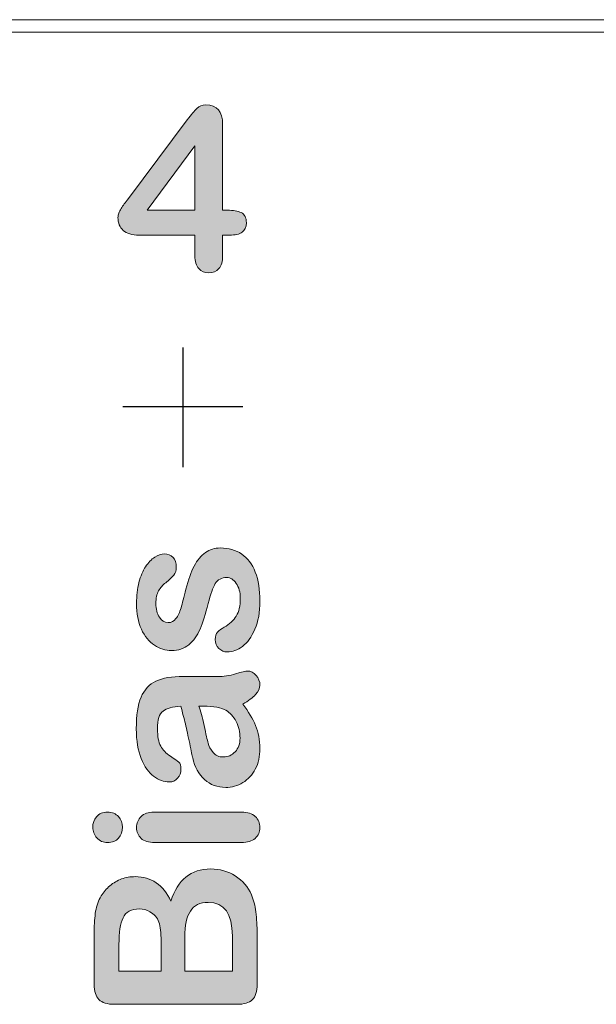
# Model space of a CAD drawing. Units: inches. Extents: x 92 to 191, y -166 to -41.
# Drawn here: x 121 to 126, y -71 to -63 of the extents above; entities that cross this region are included whole.
import ezdxf

# ---------------------------------------------------------------- set-up
doc = ezdxf.new("R2010")
doc.units = ezdxf.units.IN
doc.header["$MEASUREMENT"] = 0
doc.layers.add('Layer 1', color=7, linetype='Continuous')

# ---------------------------------------------------------------- blocks, each defined once
blk = doc.blocks.new('block 20')
at = {"layer": 'Layer 1'}
h = blk.add_hatch(color=7, dxfattribs=at)
h.dxf.hatch_style = 2
edge = h.paths.add_edge_path()
edge.add_spline(control_points=[(122.7797, -64.8464), (122.7797, -64.8464), (122.7797, -64.67), (122.7797, -64.67), (122.7797, -64.67), (122.3039, -64.67), (122.3039, -64.67), (122.244, -64.67), (122.199, -64.6566), (122.169, -64.6293), (122.1391, -64.6021), (122.1241, -64.5653), (122.1241, -64.5184), (122.1241, -64.5065), (122.1261, -64.4943), (122.1306, -64.4821), (122.1351, -64.4697), (122.1416, -64.4567), (122.1506, -64.4431), (122.1594, -64.4295), (122.1685, -64.4164), (122.178, -64.4039), (122.1875, -64.3913), (122.1992, -64.3758), (122.2129, -64.3575), (122.2129, -64.3575), (122.7152, -63.6857), (122.7152, -63.6857), (122.748, -63.6415), (122.775, -63.6094), (122.7962, -63.5896), (122.8174, -63.5696), (122.8427, -63.5596), (122.8723, -63.5596), (122.9685, -63.5596), (123.0163, -63.6148), (123.0163, -63.7247), (123.0163, -63.7247), (123.0163, -64.4578), (123.0163, -64.4578), (123.0163, -64.4578), (123.0572, -64.4578), (123.0572, -64.4578), (123.1057, -64.4578), (123.1448, -64.4645), (123.1741, -64.4778), (123.2036, -64.491), (123.2182, -64.5201), (123.2182, -64.5649), (123.2182, -64.6016), (123.2062, -64.6283), (123.1822, -64.645), (123.1583, -64.6617), (123.1223, -64.67), (123.0742, -64.67), (123.0742, -64.67), (123.0163, -64.67), (123.0163, -64.67), (123.0163, -64.67), (123.0163, -64.8464), (123.0163, -64.8464), (123.0163, -64.895), (123.0057, -64.9311), (122.9843, -64.9547), (122.9628, -64.9785), (122.934, -64.9904), (122.898, -64.9904), (122.8627, -64.9904), (122.8341, -64.9782), (122.8122, -64.9539), (122.7905, -64.9296), (122.7797, -64.8936), (122.7797, -64.8464)], knot_values=[0, 0, 0, 0, 1, 1, 1, 2, 2, 2, 3, 3, 3, 4, 4, 4, 5, 5, 5, 6, 6, 6, 7, 7, 7, 8, 8, 8, 9, 9, 9, 10, 10, 10, 11, 11, 11, 12, 12, 12, 13, 13, 13, 14, 14, 14, 15, 15, 15, 16, 16, 16, 17, 17, 17, 18, 18, 18, 19, 19, 19, 20, 20, 20, 21, 21, 21, 22, 22, 22, 23, 23, 23, 24, 24, 24, 24], degree=3, periodic=1)
h.paths.add_polyline_path([(122.3721, -64.4578), (122.7797, -64.4578), (122.7797, -63.9074)])
at = {"layer": 'Layer 1', "lineweight": 0}
blk.add_lwpolyline([(122.3721, -64.4578), (122.7797, -64.4578), (122.7797, -63.9074), (122.3721, -64.4578)], dxfattribs=at)
blk.add_open_spline([(122.7797, -64.8464), (122.7797, -64.8464), (122.7797, -64.67), (122.7797, -64.67), (122.7797, -64.67), (122.3039, -64.67), (122.3039, -64.67), (122.244, -64.67), (122.199, -64.6566), (122.169, -64.6293), (122.1391, -64.6021), (122.1241, -64.5653), (122.1241, -64.5184), (122.1241, -64.5065), (122.1261, -64.4943), (122.1306, -64.4821), (122.1351, -64.4697), (122.1416, -64.4567), (122.1506, -64.4431), (122.1594, -64.4295), (122.1685, -64.4164), (122.178, -64.4039), (122.1875, -64.3913), (122.1992, -64.3758), (122.2129, -64.3575), (122.2129, -64.3575), (122.7152, -63.6857), (122.7152, -63.6857), (122.748, -63.6415), (122.775, -63.6094), (122.7962, -63.5896), (122.8174, -63.5696), (122.8427, -63.5596), (122.8723, -63.5596), (122.9685, -63.5596), (123.0163, -63.6148), (123.0163, -63.7247), (123.0163, -63.7247), (123.0163, -64.4578), (123.0163, -64.4578), (123.0163, -64.4578), (123.0572, -64.4578), (123.0572, -64.4578), (123.1057, -64.4578), (123.1448, -64.4645), (123.1741, -64.4778), (123.2036, -64.491), (123.2182, -64.5201), (123.2182, -64.5649), (123.2182, -64.6016), (123.2062, -64.6283), (123.1822, -64.645), (123.1583, -64.6617), (123.1223, -64.67), (123.0742, -64.67), (123.0742, -64.67), (123.0163, -64.67), (123.0163, -64.67), (123.0163, -64.67), (123.0163, -64.8464), (123.0163, -64.8464), (123.0163, -64.895), (123.0057, -64.9311), (122.9843, -64.9547), (122.9628, -64.9785), (122.934, -64.9904), (122.898, -64.9904), (122.8627, -64.9904), (122.8341, -64.9782), (122.8122, -64.9539), (122.7905, -64.9296), (122.7797, -64.8936), (122.7797, -64.8464)], degree=3, knots=[0, 0, 0, 0, 1, 1, 1, 2, 2, 2, 3, 3, 3, 4, 4, 4, 5, 5, 5, 6, 6, 6, 7, 7, 7, 8, 8, 8, 9, 9, 9, 10, 10, 10, 11, 11, 11, 12, 12, 12, 13, 13, 13, 14, 14, 14, 15, 15, 15, 16, 16, 16, 17, 17, 17, 18, 18, 18, 19, 19, 19, 20, 20, 20, 21, 21, 21, 22, 22, 22, 23, 23, 23, 24, 24, 24, 24], dxfattribs=at)
blk = doc.blocks.new('block 29')
at = {"layer": 'Layer 1'}
h = blk.add_hatch(color=7, dxfattribs=at)
h.dxf.hatch_style = 2
edge = h.paths.add_edge_path()
edge.add_spline(control_points=[(122.9958, -67.337), (123.0672, -67.337), (123.1283, -67.3542), (123.1791, -67.389), (123.2299, -67.4238), (123.2685, -67.4752), (123.2947, -67.543), (123.3209, -67.6109), (123.334, -67.6936), (123.334, -67.7907), (123.334, -67.8838), (123.3199, -67.9633), (123.2914, -68.0295), (123.263, -68.096), (123.2275, -68.1449), (123.1848, -68.1766), (123.1423, -68.2079), (123.0994, -68.2238), (123.0565, -68.2238), (123.0281, -68.2238), (123.0038, -68.2138), (122.9836, -68.1935), (122.9633, -68.1731), (122.9533, -68.1477), (122.9533, -68.1166), (122.9533, -68.0894), (122.9598, -68.0688), (122.9731, -68.0543), (122.9864, -68.0398), (123.005, -68.0257), (123.0291, -68.0126), (123.0751, -67.9861), (123.1095, -67.9544), (123.1323, -67.9172), (123.155, -67.8803), (123.1664, -67.83), (123.1664, -67.7663), (123.1664, -67.7143), (123.1548, -67.6719), (123.1318, -67.6388), (123.1087, -67.6057), (123.0823, -67.5889), (123.0527, -67.5889), (123.0072, -67.5889), (122.974, -67.6061), (122.9533, -67.6405), (122.9323, -67.675), (122.9125, -67.7318), (122.8935, -67.8107), (122.8715, -67.8996), (122.8482, -67.9723), (122.8239, -68.0281), (122.7996, -68.0839), (122.7676, -68.1287), (122.7276, -68.1621), (122.688, -68.1955), (122.6389, -68.2124), (122.5809, -68.2124), (122.529, -68.2124), (122.4801, -68.1969), (122.4341, -68.1659), (122.388, -68.1349), (122.3511, -68.0894), (122.3237, -68.0291), (122.2961, -67.9689), (122.2825, -67.8962), (122.2825, -67.8107), (122.2825, -67.7439), (122.2894, -67.6836), (122.3032, -67.6302), (122.3172, -67.5768), (122.3358, -67.5324), (122.3592, -67.4965), (122.3826, -67.461), (122.4085, -67.4338), (122.4369, -67.4152), (122.4653, -67.3966), (122.493, -67.3873), (122.5203, -67.3873), (122.5499, -67.3873), (122.5743, -67.3973), (122.5933, -67.4169), (122.6122, -67.4369), (122.6215, -67.4652), (122.6215, -67.502), (122.6215, -67.5282), (122.614, -67.551), (122.5988, -67.5696), (122.5836, -67.5882), (122.5609, -67.6095), (122.5306, -67.6336), (122.5054, -67.6533), (122.4851, -67.6764), (122.47, -67.7025), (122.4548, -67.7294), (122.4472, -67.7652), (122.4472, -67.8107), (122.4472, -67.8576), (122.4572, -67.8962), (122.4772, -67.9272), (122.497, -67.9582), (122.5218, -67.9737), (122.5516, -67.9737), (122.5786, -67.9737), (122.6009, -67.9623), (122.6183, -67.9396), (122.6357, -67.9168), (122.6501, -67.8862), (122.6615, -67.8476), (122.6729, -67.809), (122.6866, -67.7559), (122.7032, -67.6884), (122.7227, -67.6081), (122.7461, -67.5427), (122.7731, -67.492), (122.8003, -67.4411), (122.8324, -67.4025), (122.8694, -67.3763), (122.9063, -67.3501), (122.9485, -67.337), (122.9958, -67.337)], knot_values=[0, 0, 0, 0, 1, 1, 1, 2, 2, 2, 3, 3, 3, 4, 4, 4, 5, 5, 5, 6, 6, 6, 7, 7, 7, 8, 8, 8, 9, 9, 9, 10, 10, 10, 11, 11, 11, 12, 12, 12, 13, 13, 13, 14, 14, 14, 15, 15, 15, 16, 16, 16, 17, 17, 17, 18, 18, 18, 19, 19, 19, 20, 20, 20, 21, 21, 21, 22, 22, 22, 23, 23, 23, 24, 24, 24, 25, 25, 25, 26, 26, 26, 27, 27, 27, 28, 28, 28, 29, 29, 29, 30, 30, 30, 31, 31, 31, 32, 32, 32, 33, 33, 33, 34, 34, 34, 35, 35, 35, 36, 36, 36, 37, 37, 37, 38, 38, 38, 39, 39, 39, 40, 40, 40, 40], degree=3, periodic=1)
h = blk.add_hatch(color=7, dxfattribs=at)
h.dxf.hatch_style = 2
edge = h.paths.add_edge_path()
edge.add_spline(control_points=[(123.1883, -68.6692), (123.2368, -68.7316), (123.2733, -68.7922), (123.2976, -68.8505), (123.3219, -68.909), (123.334, -68.9745), (123.334, -69.0472), (123.334, -69.1137), (123.3209, -69.1719), (123.2947, -69.2218), (123.2685, -69.2721), (123.233, -69.3107), (123.1883, -69.3379), (123.1433, -69.3651), (123.0947, -69.3789), (123.0422, -69.3789), (122.9716, -69.3789), (122.9113, -69.3562), (122.8613, -69.3114), (122.8114, -69.2666), (122.7779, -69.205), (122.7609, -69.1267), (122.7571, -69.1102), (122.7487, -69.0696), (122.7352, -69.0044), (122.7221, -68.9393), (122.7099, -68.8839), (122.6989, -68.8374), (122.6879, -68.7909), (122.6744, -68.7406), (122.6586, -68.6861), (122.5904, -68.6892), (122.5402, -68.703), (122.5084, -68.7275), (122.4765, -68.7516), (122.4607, -68.8022), (122.4607, -68.8787), (122.4607, -68.9442), (122.4698, -68.9938), (122.488, -69.0268), (122.5063, -69.0599), (122.5339, -69.0885), (122.5705, -69.1119), (122.6071, -69.1357), (122.6312, -69.1526), (122.6429, -69.1622), (122.6546, -69.1722), (122.6605, -69.1929), (122.6605, -69.2253), (122.6605, -69.2542), (122.6512, -69.2794), (122.6326, -69.3007), (122.614, -69.3217), (122.59, -69.3324), (122.5609, -69.3324), (122.5154, -69.3324), (122.4713, -69.3162), (122.4283, -69.2838), (122.3854, -69.2518), (122.3501, -69.2015), (122.3222, -69.1333), (122.2944, -69.0651), (122.2805, -68.9803), (122.2805, -68.8787), (122.2805, -68.765), (122.2939, -68.6754), (122.3208, -68.6103), (122.3477, -68.5452), (122.3902, -68.4994), (122.4482, -68.4725), (122.5063, -68.4457), (122.5835, -68.4322), (122.6794, -68.4322), (122.74, -68.4322), (122.7916, -68.4326), (122.8338, -68.4329), (122.8761, -68.4332), (122.9232, -68.4336), (122.975, -68.4343), (123.0236, -68.4343), (123.0744, -68.426), (123.1271, -68.4102), (123.1798, -68.394), (123.2137, -68.3861), (123.2289, -68.3861), (123.2554, -68.3861), (123.2796, -68.3985), (123.3014, -68.4233), (123.3231, -68.4484), (123.334, -68.4767), (123.334, -68.508), (123.334, -68.5345), (123.3216, -68.5607), (123.2966, -68.5866), (123.2716, -68.6127), (123.2355, -68.64), (123.1883, -68.6692)], knot_values=[0, 0, 0, 0, 1, 1, 1, 2, 2, 2, 3, 3, 3, 4, 4, 4, 5, 5, 5, 6, 6, 6, 7, 7, 7, 8, 8, 8, 9, 9, 9, 10, 10, 10, 11, 11, 11, 12, 12, 12, 13, 13, 13, 14, 14, 14, 15, 15, 15, 16, 16, 16, 17, 17, 17, 18, 18, 18, 19, 19, 19, 20, 20, 20, 21, 21, 21, 22, 22, 22, 23, 23, 23, 24, 24, 24, 25, 25, 25, 26, 26, 26, 27, 27, 27, 28, 28, 28, 29, 29, 29, 30, 30, 30, 31, 31, 31, 32, 32, 32, 32], degree=3, periodic=1)
edge = h.paths.add_edge_path()
edge.add_spline(control_points=[(122.8139, -68.6861), (122.8279, -68.724), (122.8425, -68.7791), (122.858, -68.8515), (122.8735, -68.9238), (122.8849, -68.9738), (122.8921, -69.0017), (122.8994, -69.0296), (122.9135, -69.0561), (122.9347, -69.0813), (122.9559, -69.1064), (122.9853, -69.1192), (123.0232, -69.1192), (123.0625, -69.1192), (123.0958, -69.1044), (123.1233, -69.0747), (123.1507, -69.0451), (123.1645, -69.0062), (123.1645, -68.9579), (123.1645, -68.907), (123.1533, -68.8598), (123.1309, -68.8163), (123.1085, -68.7733), (123.0796, -68.7416), (123.0443, -68.7213), (123.005, -68.6978), (122.9406, -68.6861), (122.851, -68.6861), (122.851, -68.6861), (122.8139, -68.6861), (122.8139, -68.6861)], knot_values=[0, 0, 0, 0, 1, 1, 1, 2, 2, 2, 3, 3, 3, 4, 4, 4, 5, 5, 5, 6, 6, 6, 7, 7, 7, 8, 8, 8, 9, 9, 9, 10, 10, 10, 10], degree=3, periodic=1)
h = blk.add_hatch(color=7, dxfattribs=at)
h.dxf.hatch_style = 2
edge = h.paths.add_edge_path()
edge.add_spline(control_points=[(122.1621, -69.7179), (122.1621, -69.7538), (122.1511, -69.7846), (122.1289, -69.8103), (122.1068, -69.8357), (122.0757, -69.8485), (122.0352, -69.8485), (121.9985, -69.8485), (121.9683, -69.8354), (121.9447, -69.8092), (121.921, -69.783), (121.9091, -69.7525), (121.9091, -69.7179), (121.9091, -69.6843), (121.9199, -69.6545), (121.9415, -69.6287), (121.9628, -69.6029), (121.9942, -69.5898), (122.0352, -69.5898), (122.075, -69.5898), (122.1062, -69.6025), (122.1285, -69.6277), (122.1509, -69.6532), (122.1621, -69.6831), (122.1621, -69.7179)], knot_values=[0, 0, 0, 0, 1, 1, 1, 2, 2, 2, 3, 3, 3, 4, 4, 4, 5, 5, 5, 6, 6, 6, 7, 7, 7, 8, 8, 8, 8], degree=3, periodic=1)
edge = h.paths.add_edge_path()
edge.add_spline(control_points=[(122.4293, -69.5898), (122.4293, -69.5898), (123.1769, -69.5898), (123.1769, -69.5898), (123.2286, -69.5898), (123.2678, -69.6022), (123.2944, -69.627), (123.3209, -69.6514), (123.334, -69.6828), (123.334, -69.7207), (123.334, -69.7586), (123.3205, -69.7894), (123.2933, -69.813), (123.2661, -69.8368), (123.2274, -69.8485), (123.1769, -69.8485), (123.1769, -69.8485), (122.4369, -69.8485), (122.4369, -69.8485), (122.3857, -69.8485), (122.3471, -69.8368), (122.3213, -69.813), (122.2955, -69.7894), (122.2825, -69.7586), (122.2825, -69.7207), (122.2825, -69.6828), (122.2955, -69.6514), (122.3213, -69.627), (122.3471, -69.6022), (122.3831, -69.5898), (122.4293, -69.5898)], knot_values=[0, 0, 0, 0, 1, 1, 1, 2, 2, 2, 3, 3, 3, 4, 4, 4, 5, 5, 5, 6, 6, 6, 7, 7, 7, 8, 8, 8, 9, 9, 9, 10, 10, 10, 10], degree=3, periodic=1)
h = blk.add_hatch(color=7, dxfattribs=at)
h.dxf.hatch_style = 2
edge = h.paths.add_edge_path()
edge.add_spline(control_points=[(123.3104, -70.6329), (123.3104, -70.6329), (123.3104, -71.0574), (123.3104, -71.0574), (123.3104, -71.1187), (123.2966, -71.1625), (123.2692, -71.1886), (123.2417, -71.2148), (123.1979, -71.2279), (123.138, -71.2279), (123.138, -71.2279), (122.0939, -71.2279), (122.0939, -71.2279), (122.0326, -71.2279), (121.9887, -71.2145), (121.9618, -71.1876), (121.9349, -71.1607), (121.9215, -71.1173), (121.9215, -71.0574), (121.9215, -71.0574), (121.9215, -70.6075), (121.9215, -70.6075), (121.9215, -70.541), (121.9256, -70.4836), (121.9339, -70.4349), (121.942, -70.3863), (121.9578, -70.3427), (121.9811, -70.3043), (122.0007, -70.2714), (122.0255, -70.2423), (122.0555, -70.2171), (122.0855, -70.1918), (122.1187, -70.1725), (122.1551, -70.1592), (122.1914, -70.146), (122.2297, -70.1393), (122.2701, -70.1393), (122.4091, -70.1393), (122.5108, -70.2089), (122.5752, -70.3477), (122.6333, -70.1653), (122.7464, -70.074), (122.9144, -70.074), (122.9921, -70.074), (123.062, -70.0938), (123.1242, -70.1337), (123.1864, -70.1734), (123.2324, -70.2271), (123.262, -70.2946), (123.2797, -70.337), (123.2923, -70.3856), (123.2995, -70.4407), (123.3068, -70.4955), (123.3104, -70.5597), (123.3104, -70.6329)], knot_values=[0, 0, 0, 0, 1, 1, 1, 2, 2, 2, 3, 3, 3, 4, 4, 4, 5, 5, 5, 6, 6, 6, 7, 7, 7, 8, 8, 8, 9, 9, 9, 10, 10, 10, 11, 11, 11, 12, 12, 12, 13, 13, 13, 14, 14, 14, 15, 15, 15, 16, 16, 16, 17, 17, 17, 18, 18, 18, 18], degree=3, periodic=1)
edge = h.paths.add_edge_path()
edge.add_spline(control_points=[(122.1327, -70.9464), (122.1327, -70.9464), (122.4918, -70.9464), (122.4918, -70.9464), (122.4918, -70.9464), (122.4918, -70.6888), (122.4918, -70.6888), (122.4918, -70.6188), (122.4851, -70.5646), (122.472, -70.5263), (122.4586, -70.4881), (122.4334, -70.459), (122.3962, -70.4386), (122.3697, -70.423), (122.3399, -70.415), (122.307, -70.415), (122.2371, -70.415), (122.1904, -70.44), (122.1673, -70.49), (122.1442, -70.5398), (122.1327, -70.6159), (122.1327, -70.7182), (122.1327, -70.7182), (122.1327, -70.9464), (122.1327, -70.9464)], knot_values=[0, 0, 0, 0, 1, 1, 1, 2, 2, 2, 3, 3, 3, 4, 4, 4, 5, 5, 5, 6, 6, 6, 7, 7, 7, 8, 8, 8, 8], degree=3, periodic=1)
edge = h.paths.add_edge_path()
edge.add_spline(control_points=[(122.6935, -70.6538), (122.6935, -70.6538), (122.6935, -70.9464), (122.6935, -70.9464), (122.6935, -70.9464), (123.099, -70.9464), (123.099, -70.9464), (123.099, -70.9464), (123.099, -70.6443), (123.099, -70.6443), (123.099, -70.4541), (123.0306, -70.3591), (122.8935, -70.3591), (122.8234, -70.3591), (122.7726, -70.3839), (122.7411, -70.4331), (122.7094, -70.4824), (122.6935, -70.5559), (122.6935, -70.6538)], knot_values=[0, 0, 0, 0, 1, 1, 1, 2, 2, 2, 3, 3, 3, 4, 4, 4, 5, 5, 5, 6, 6, 6, 6], degree=3, periodic=1)
at = {"layer": 'Layer 1', "lineweight": 0}
for points, knots in [([(122.9958, -67.337), (123.0672, -67.337), (123.1283, -67.3542), (123.1791, -67.389), (123.2299, -67.4238), (123.2685, -67.4752), (123.2947, -67.543), (123.3209, -67.6109), (123.334, -67.6936), (123.334, -67.7907), (123.334, -67.8838), (123.3199, -67.9633), (123.2914, -68.0295), (123.263, -68.096), (123.2275, -68.1449), (123.1848, -68.1766), (123.1423, -68.2079), (123.0994, -68.2238), (123.0565, -68.2238), (123.0281, -68.2238), (123.0038, -68.2138), (122.9836, -68.1935), (122.9633, -68.1731), (122.9533, -68.1477), (122.9533, -68.1166), (122.9533, -68.0894), (122.9598, -68.0688), (122.9731, -68.0543), (122.9864, -68.0398), (123.005, -68.0257), (123.0291, -68.0126), (123.0751, -67.9861), (123.1095, -67.9544), (123.1323, -67.9172), (123.155, -67.8803), (123.1664, -67.83), (123.1664, -67.7663), (123.1664, -67.7143), (123.1548, -67.6719), (123.1318, -67.6388), (123.1087, -67.6057), (123.0823, -67.5889), (123.0527, -67.5889), (123.0072, -67.5889), (122.974, -67.6061), (122.9533, -67.6405), (122.9323, -67.675), (122.9125, -67.7318), (122.8935, -67.8107), (122.8715, -67.8996), (122.8482, -67.9723), (122.8239, -68.0281), (122.7996, -68.0839), (122.7676, -68.1287), (122.7276, -68.1621), (122.688, -68.1955), (122.6389, -68.2124), (122.5809, -68.2124), (122.529, -68.2124), (122.4801, -68.1969), (122.4341, -68.1659), (122.388, -68.1349), (122.3511, -68.0894), (122.3237, -68.0291), (122.2961, -67.9689), (122.2825, -67.8962), (122.2825, -67.8107), (122.2825, -67.7439), (122.2894, -67.6836), (122.3032, -67.6302), (122.3172, -67.5768), (122.3358, -67.5324), (122.3592, -67.4965), (122.3826, -67.461), (122.4085, -67.4338), (122.4369, -67.4152), (122.4653, -67.3966), (122.493, -67.3873), (122.5203, -67.3873), (122.5499, -67.3873), (122.5743, -67.3973), (122.5933, -67.4169), (122.6122, -67.4369), (122.6215, -67.4652), (122.6215, -67.502), (122.6215, -67.5282), (122.614, -67.551), (122.5988, -67.5696), (122.5836, -67.5882), (122.5609, -67.6095), (122.5306, -67.6336), (122.5054, -67.6533), (122.4851, -67.6764), (122.47, -67.7025), (122.4548, -67.7294), (122.4472, -67.7652), (122.4472, -67.8107), (122.4472, -67.8576), (122.4572, -67.8962), (122.4772, -67.9272), (122.497, -67.9582), (122.5218, -67.9737), (122.5516, -67.9737), (122.5786, -67.9737), (122.6009, -67.9623), (122.6183, -67.9396), (122.6357, -67.9168), (122.6501, -67.8862), (122.6615, -67.8476), (122.6729, -67.809), (122.6866, -67.7559), (122.7032, -67.6884), (122.7227, -67.6081), (122.7461, -67.5427), (122.7731, -67.492), (122.8003, -67.4411), (122.8324, -67.4025), (122.8694, -67.3763), (122.9063, -67.3501), (122.9485, -67.337), (122.9958, -67.337)], [0, 0, 0, 0, 1, 1, 1, 2, 2, 2, 3, 3, 3, 4, 4, 4, 5, 5, 5, 6, 6, 6, 7, 7, 7, 8, 8, 8, 9, 9, 9, 10, 10, 10, 11, 11, 11, 12, 12, 12, 13, 13, 13, 14, 14, 14, 15, 15, 15, 16, 16, 16, 17, 17, 17, 18, 18, 18, 19, 19, 19, 20, 20, 20, 21, 21, 21, 22, 22, 22, 23, 23, 23, 24, 24, 24, 25, 25, 25, 26, 26, 26, 27, 27, 27, 28, 28, 28, 29, 29, 29, 30, 30, 30, 31, 31, 31, 32, 32, 32, 33, 33, 33, 34, 34, 34, 35, 35, 35, 36, 36, 36, 37, 37, 37, 38, 38, 38, 39, 39, 39, 40, 40, 40, 40]), ([(123.1883, -68.6692), (123.2368, -68.7316), (123.2733, -68.7922), (123.2976, -68.8505), (123.3219, -68.909), (123.334, -68.9745), (123.334, -69.0472), (123.334, -69.1137), (123.3209, -69.1719), (123.2947, -69.2218), (123.2685, -69.2721), (123.233, -69.3107), (123.1883, -69.3379), (123.1433, -69.3651), (123.0947, -69.3789), (123.0422, -69.3789), (122.9716, -69.3789), (122.9113, -69.3562), (122.8613, -69.3114), (122.8114, -69.2666), (122.7779, -69.205), (122.7609, -69.1267), (122.7571, -69.1102), (122.7487, -69.0696), (122.7352, -69.0044), (122.7221, -68.9393), (122.7099, -68.8839), (122.6989, -68.8374), (122.6879, -68.7909), (122.6744, -68.7406), (122.6586, -68.6861), (122.5904, -68.6892), (122.5402, -68.703), (122.5084, -68.7275), (122.4765, -68.7516), (122.4607, -68.8022), (122.4607, -68.8787), (122.4607, -68.9442), (122.4698, -68.9938), (122.488, -69.0268), (122.5063, -69.0599), (122.5339, -69.0885), (122.5705, -69.1119), (122.6071, -69.1357), (122.6312, -69.1526), (122.6429, -69.1622), (122.6546, -69.1722), (122.6605, -69.1929), (122.6605, -69.2253), (122.6605, -69.2542), (122.6512, -69.2794), (122.6326, -69.3007), (122.614, -69.3217), (122.59, -69.3324), (122.5609, -69.3324), (122.5154, -69.3324), (122.4713, -69.3162), (122.4283, -69.2838), (122.3854, -69.2518), (122.3501, -69.2015), (122.3222, -69.1333), (122.2944, -69.0651), (122.2805, -68.9803), (122.2805, -68.8787), (122.2805, -68.765), (122.2939, -68.6754), (122.3208, -68.6103), (122.3477, -68.5452), (122.3902, -68.4994), (122.4482, -68.4725), (122.5063, -68.4457), (122.5835, -68.4322), (122.6794, -68.4322), (122.74, -68.4322), (122.7916, -68.4326), (122.8338, -68.4329), (122.8761, -68.4332), (122.9232, -68.4336), (122.975, -68.4343), (123.0236, -68.4343), (123.0744, -68.426), (123.1271, -68.4102), (123.1798, -68.394), (123.2137, -68.3861), (123.2289, -68.3861), (123.2554, -68.3861), (123.2796, -68.3985), (123.3014, -68.4233), (123.3231, -68.4484), (123.334, -68.4767), (123.334, -68.508), (123.334, -68.5345), (123.3216, -68.5607), (123.2966, -68.5866), (123.2716, -68.6127), (123.2355, -68.64), (123.1883, -68.6692)], [0, 0, 0, 0, 1, 1, 1, 2, 2, 2, 3, 3, 3, 4, 4, 4, 5, 5, 5, 6, 6, 6, 7, 7, 7, 8, 8, 8, 9, 9, 9, 10, 10, 10, 11, 11, 11, 12, 12, 12, 13, 13, 13, 14, 14, 14, 15, 15, 15, 16, 16, 16, 17, 17, 17, 18, 18, 18, 19, 19, 19, 20, 20, 20, 21, 21, 21, 22, 22, 22, 23, 23, 23, 24, 24, 24, 25, 25, 25, 26, 26, 26, 27, 27, 27, 28, 28, 28, 29, 29, 29, 30, 30, 30, 31, 31, 31, 32, 32, 32, 32]), ([(122.8139, -68.6861), (122.8279, -68.724), (122.8425, -68.7791), (122.858, -68.8515), (122.8735, -68.9238), (122.8849, -68.9738), (122.8921, -69.0017), (122.8994, -69.0296), (122.9135, -69.0561), (122.9347, -69.0813), (122.9559, -69.1064), (122.9853, -69.1192), (123.0232, -69.1192), (123.0625, -69.1192), (123.0958, -69.1044), (123.1233, -69.0747), (123.1507, -69.0451), (123.1645, -69.0062), (123.1645, -68.9579), (123.1645, -68.907), (123.1533, -68.8598), (123.1309, -68.8163), (123.1085, -68.7733), (123.0796, -68.7416), (123.0443, -68.7213), (123.005, -68.6978), (122.9406, -68.6861), (122.851, -68.6861), (122.851, -68.6861), (122.8139, -68.6861), (122.8139, -68.6861)], [0, 0, 0, 0, 1, 1, 1, 2, 2, 2, 3, 3, 3, 4, 4, 4, 5, 5, 5, 6, 6, 6, 7, 7, 7, 8, 8, 8, 9, 9, 9, 10, 10, 10, 10]), ([(122.1621, -69.7179), (122.1621, -69.7538), (122.1511, -69.7846), (122.1289, -69.8103), (122.1068, -69.8357), (122.0757, -69.8485), (122.0352, -69.8485), (121.9985, -69.8485), (121.9683, -69.8354), (121.9447, -69.8092), (121.921, -69.783), (121.9091, -69.7525), (121.9091, -69.7179), (121.9091, -69.6843), (121.9199, -69.6545), (121.9415, -69.6287), (121.9628, -69.6029), (121.9942, -69.5898), (122.0352, -69.5898), (122.075, -69.5898), (122.1062, -69.6025), (122.1285, -69.6277), (122.1509, -69.6532), (122.1621, -69.6831), (122.1621, -69.7179)], [0, 0, 0, 0, 1, 1, 1, 2, 2, 2, 3, 3, 3, 4, 4, 4, 5, 5, 5, 6, 6, 6, 7, 7, 7, 8, 8, 8, 8]), ([(122.4293, -69.5898), (122.4293, -69.5898), (123.1769, -69.5898), (123.1769, -69.5898), (123.2286, -69.5898), (123.2678, -69.6022), (123.2944, -69.627), (123.3209, -69.6514), (123.334, -69.6828), (123.334, -69.7207), (123.334, -69.7586), (123.3205, -69.7894), (123.2933, -69.813), (123.2661, -69.8368), (123.2274, -69.8485), (123.1769, -69.8485), (123.1769, -69.8485), (122.4369, -69.8485), (122.4369, -69.8485), (122.3857, -69.8485), (122.3471, -69.8368), (122.3213, -69.813), (122.2955, -69.7894), (122.2825, -69.7586), (122.2825, -69.7207), (122.2825, -69.6828), (122.2955, -69.6514), (122.3213, -69.627), (122.3471, -69.6022), (122.3831, -69.5898), (122.4293, -69.5898)], [0, 0, 0, 0, 1, 1, 1, 2, 2, 2, 3, 3, 3, 4, 4, 4, 5, 5, 5, 6, 6, 6, 7, 7, 7, 8, 8, 8, 9, 9, 9, 10, 10, 10, 10]), ([(123.3104, -70.6329), (123.3104, -70.6329), (123.3104, -71.0574), (123.3104, -71.0574), (123.3104, -71.1187), (123.2966, -71.1625), (123.2692, -71.1886), (123.2417, -71.2148), (123.1979, -71.2279), (123.138, -71.2279), (123.138, -71.2279), (122.0939, -71.2279), (122.0939, -71.2279), (122.0326, -71.2279), (121.9887, -71.2145), (121.9618, -71.1876), (121.9349, -71.1607), (121.9215, -71.1173), (121.9215, -71.0574), (121.9215, -71.0574), (121.9215, -70.6075), (121.9215, -70.6075), (121.9215, -70.541), (121.9256, -70.4836), (121.9339, -70.4349), (121.942, -70.3863), (121.9578, -70.3427), (121.9811, -70.3043), (122.0007, -70.2714), (122.0255, -70.2423), (122.0555, -70.2171), (122.0855, -70.1918), (122.1187, -70.1725), (122.1551, -70.1592), (122.1914, -70.146), (122.2297, -70.1393), (122.2701, -70.1393), (122.4091, -70.1393), (122.5108, -70.2089), (122.5752, -70.3477), (122.6333, -70.1653), (122.7464, -70.074), (122.9144, -70.074), (122.9921, -70.074), (123.062, -70.0938), (123.1242, -70.1337), (123.1864, -70.1734), (123.2324, -70.2271), (123.262, -70.2946), (123.2797, -70.337), (123.2923, -70.3856), (123.2995, -70.4407), (123.3068, -70.4955), (123.3104, -70.5597), (123.3104, -70.6329)], [0, 0, 0, 0, 1, 1, 1, 2, 2, 2, 3, 3, 3, 4, 4, 4, 5, 5, 5, 6, 6, 6, 7, 7, 7, 8, 8, 8, 9, 9, 9, 10, 10, 10, 11, 11, 11, 12, 12, 12, 13, 13, 13, 14, 14, 14, 15, 15, 15, 16, 16, 16, 17, 17, 17, 18, 18, 18, 18]), ([(122.1327, -70.9464), (122.1327, -70.9464), (122.4918, -70.9464), (122.4918, -70.9464), (122.4918, -70.9464), (122.4918, -70.6888), (122.4918, -70.6888), (122.4918, -70.6188), (122.4851, -70.5646), (122.472, -70.5263), (122.4586, -70.4881), (122.4334, -70.459), (122.3962, -70.4386), (122.3697, -70.423), (122.3399, -70.415), (122.307, -70.415), (122.2371, -70.415), (122.1904, -70.44), (122.1673, -70.49), (122.1442, -70.5398), (122.1327, -70.6159), (122.1327, -70.7182), (122.1327, -70.7182), (122.1327, -70.9464), (122.1327, -70.9464)], [0, 0, 0, 0, 1, 1, 1, 2, 2, 2, 3, 3, 3, 4, 4, 4, 5, 5, 5, 6, 6, 6, 7, 7, 7, 8, 8, 8, 8]), ([(122.6935, -70.6538), (122.6935, -70.6538), (122.6935, -70.9464), (122.6935, -70.9464), (122.6935, -70.9464), (123.099, -70.9464), (123.099, -70.9464), (123.099, -70.9464), (123.099, -70.6443), (123.099, -70.6443), (123.099, -70.4541), (123.0306, -70.3591), (122.8935, -70.3591), (122.8234, -70.3591), (122.7726, -70.3839), (122.7411, -70.4331), (122.7094, -70.4824), (122.6935, -70.5559), (122.6935, -70.6538)], [0, 0, 0, 0, 1, 1, 1, 2, 2, 2, 3, 3, 3, 4, 4, 4, 5, 5, 5, 6, 6, 6, 6])]:
    blk.add_open_spline(points, degree=3, knots=knots, dxfattribs=at)
blk = doc.blocks.new('block 30')
at = {"layer": 'Layer 1', "color": 7, "lineweight": 25}
for points in [[(122.6765, -65.6267), (122.6765, -66.6489)], [(122.1659, -66.1318), (123.1877, -66.1318)]]:
    blk.add_lwpolyline(points, dxfattribs=at)

msp = doc.modelspace()

# ---------------------------------------------------------------- linework, layer by layer
at = {"layer": 'Layer 1', "color": 7, "lineweight": 18}
for p, q in [((175.0313, -62.8327), (99.5719, -62.8327)), ((175.0313, -62.8327), (99.5719, -62.8327)), ((175.1371, -62.9387), (99.5015, -62.9387))]:
    msp.add_line(p, q, dxfattribs=at)

# ---------------------------------------------------------------- block references
at = {"layer": 'Layer 1'}
for name in ['block 20', 'block 30', 'block 29']:
    msp.add_blockref(name, (0, 0), dxfattribs=at)

doc.saveas('drawing.dxf')
